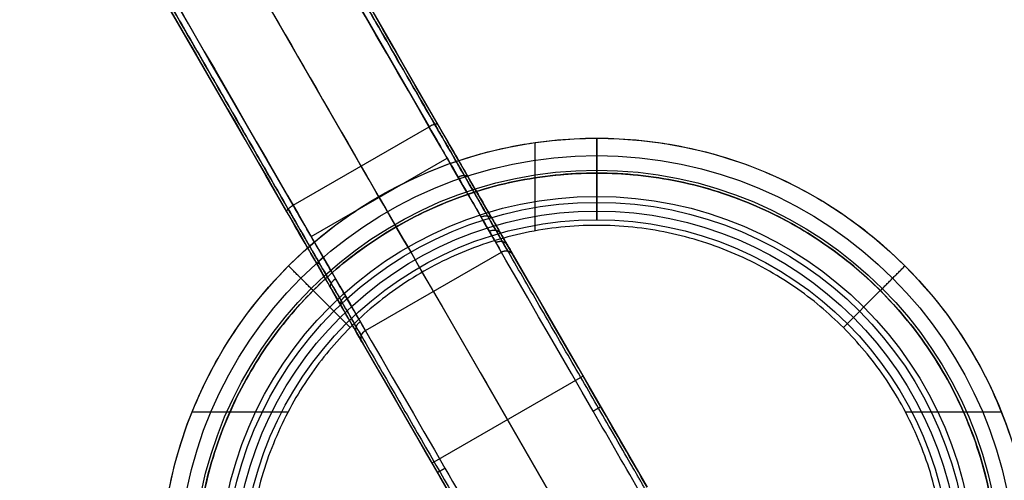
# Model space of a CAD drawing. Units: millimetres. Extents: x -718 to 698, y -307 to 292.
# Drawn here: x -575 to -519, y -2 to 24 of the extents above; entities that cross this region are included whole.
import ezdxf

# ---------------------------------------------------------------- set-up
doc = ezdxf.new("R2010")
doc.units = ezdxf.units.MM
doc.header["$MEASUREMENT"] = 0
for name, color, linetype in [('INSIDE_POLE', 3, 'Continuous'), ('NEW_POLE', 7, 'Continuous'), ('PART_1', 1, 'Continuous')]:
    doc.layers.add(name, color=color, linetype=linetype)

msp = doc.modelspace()

# ---------------------------------------------------------------- linework, layer by layer
at = {"layer": 'INSIDE_POLE'}
for p, q in [((-545.435, 15.403, 85), (-545.435, 12.361, 85)), ((-556.026, 6.821, 65.194), (-558.147, 8.942, 65.194)), ((-558.147, 8.942, 65.194), (-558.147, 8.942, 85)), ((-527.741, 6.821, 65.194), (-525.62, 8.942, 65.194)), ((-525.62, 8.942, 65.194), (-525.62, 8.942, 85)), ((-556.026, 6.821, 65.194), (-556.026, 6.821, 85)), ((-527.741, 6.821, 65.194), (-527.741, 6.821, 85)), ((-562.912, 1.996, 85), (-559.581, 1.996, 85)), ((-524.186, 1.996, 85), (-520.855, 1.996, 85))]:
    msp.add_line(p, q, dxfattribs=at)
for points, knots in [([(-525.62, 8.942, 65.194), (-541.883, 25.206, 65.194), (-558.147, 8.942, 65.194), (-574.41, -7.321, 65.194), (-558.147, -23.584, 65.194), (-541.883, -39.848, 65.194), (-525.62, -23.584, 65.194), (-509.356, -7.321, 65.194), (-525.62, 8.942, 65.194)], [0, 0, 0, 36.128316, 36.128316, 72.256631, 72.256631, 108.384947, 108.384947, 144.513262, 144.513262, 144.513262]), ([(-525.62, 8.942, 85), (-541.883, 25.206, 85), (-558.147, 8.942, 85), (-574.41, -7.321, 85), (-558.147, -23.584, 85), (-541.883, -39.848, 85), (-525.62, -23.584, 85), (-509.356, -7.321, 85), (-525.62, 8.942, 85)], [0, 0, 0, 36.12373, 36.12373, 72.247459, 72.247459, 108.371189, 108.371189, 144.494918, 144.494918, 144.494918]), ([(-527.741, 6.821, 65.194), (-513.599, -7.321, 65.194), (-527.741, -21.463, 65.194), (-541.883, -35.605, 65.194), (-556.026, -21.463, 65.194), (-570.168, -7.321, 65.194), (-556.026, 6.821, 65.194), (-541.883, 20.963, 65.194), (-527.741, 6.821, 65.194)], [-125.663706, -125.663706, -125.663706, -94.24778, -94.24778, -62.831853, -62.831853, -31.415927, -31.415927, 0, 0, 0]), ([(-527.741, 6.821, 85), (-513.599, -7.321, 85), (-527.741, -21.463, 85), (-541.883, -35.605, 85), (-556.026, -21.463, 85), (-570.168, -7.321, 85), (-556.026, 6.821, 85), (-541.883, 20.963, 85), (-527.741, 6.821, 85)], [0, 0, 0, 31.410903, 31.410903, 62.821807, 62.821807, 94.23271, 94.23271, 125.643613, 125.643613, 125.643613])]:
    msp.add_rational_spline(points, [1, 0.707106781187, 1, 0.707106781187, 1, 0.707106781187, 1, 0.707106781187, 1], degree=2, knots=knots, dxfattribs=at)
at = {"layer": 'NEW_POLE'}
for p, q in [((-541.883, 13.998, 55.201), (-541.883, 17.679, 65.201)), ((-541.883, 17.679, 65.201), (-541.883, 15.679, 65.201)), ((-545.435, 17.426, 85), (-545.435, 15.403, 85)), ((-541.883, 15.679, 65.201), (-541.883, 15.679, 75.201)), ((-541.883, 15.679, 75.201), (-541.883, 12.998, 75.201)), ((-541.883, 12.998, 55.201), (-541.883, 13.998, 55.201)), ((-559.561, 10.357, 65.201), (-559.561, 10.357, 85)), ((-524.206, 10.357, 65.201), (-524.206, 10.357, 85)), ((-558.147, 8.942, 65.201), (-558.147, 8.942, 85)), ((-525.62, 8.942, 65.201), (-525.62, 8.942, 85)), ((-565.083, 1.996, 85), (-562.912, 1.996, 85)), ((-520.855, 1.996, 85), (-518.684, 1.996, 85))]:
    msp.add_line(p, q, dxfattribs=at)
at = {"layer": 'NEW_POLE', "extrusion": (1, 0, 0)}
msp.add_lwpolyline([(12.998, 75.201), (12.998, 55.201)], dxfattribs=at)
at = {"layer": 'NEW_POLE'}
for centre, radius in [((-541.883, -7.321, 65.201), 25), ((-541.883, -7.321, 65.201), 24), ((-541.883, -7.321, 60.201), 23.16), ((-541.883, -7.321, 75.201), 23), ((-541.883, -7.321, 65.201), 23), ((-541.883, -7.321, 70.201), 23), ((-541.883, -7.321, 75.201), 21.66), ((-541.883, -7.321, 55.201), 21.319), ((-541.883, -7.321, 55.201), 20.819), ((-541.883, -7.321, 75.201), 20.319), ((-541.883, -7.321, 55.201), 20.319), ((-541.883, -7.321, 65.201), 20.319)]:
    msp.add_circle(centre, radius, dxfattribs=at)
for points, knots in [([(-524.206, 10.357, 65.201), (-541.883, 28.034, 65.201), (-559.561, 10.357, 65.201), (-577.239, -7.321, 65.201), (-559.561, -24.999, 65.201), (-541.883, -42.676, 65.201), (-524.206, -24.999, 65.201), (-506.528, -7.321, 65.201), (-524.206, 10.357, 65.201)], [0, 0, 0, 39.269908, 39.269908, 78.539816, 78.539816, 117.809725, 117.809725, 157.079633, 157.079633, 157.079633]), ([(-524.206, 10.357, 85), (-541.883, 28.034, 85), (-559.561, 10.357, 85), (-577.239, -7.321, 85), (-559.561, -24.999, 85), (-541.883, -42.676, 85), (-524.206, -24.999, 85), (-506.528, -7.321, 85), (-524.206, 10.357, 85)], [0, 0, 0, 39.266567, 39.266567, 78.533135, 78.533135, 117.799702, 117.799702, 157.06627, 157.06627, 157.06627]), ([(-525.62, 8.942, 65.201), (-509.356, -7.321, 65.201), (-525.62, -23.584, 65.201), (-541.883, -39.848, 65.201), (-558.147, -23.584, 65.201), (-574.41, -7.321, 65.201), (-558.147, 8.942, 65.201), (-541.883, 25.206, 65.201), (-525.62, 8.942, 65.201)], [-144.513262, -144.513262, -144.513262, -108.384947, -108.384947, -72.256631, -72.256631, -36.128316, -36.128316, 0, 0, 0]), ([(-525.62, 8.942, 85), (-509.356, -7.321, 85), (-525.62, -23.584, 85), (-541.883, -39.848, 85), (-558.147, -23.584, 85), (-574.41, -7.321, 85), (-558.147, 8.942, 85), (-541.883, 25.206, 85), (-525.62, 8.942, 85)], [0, 0, 0, 36.12373, 36.12373, 72.247459, 72.247459, 108.371189, 108.371189, 144.494918, 144.494918, 144.494918])]:
    msp.add_rational_spline(points, [1, 0.707106781187, 1, 0.707106781187, 1, 0.707106781187, 1, 0.707106781187, 1], degree=2, knots=knots, dxfattribs=at)
for points in [[(-558.147, 8.942, 65.201), (-558.854, 9.65, 65.201), (-559.561, 10.357, 65.201)], [(-525.62, 8.942, 65.201), (-524.913, 9.65, 65.201), (-524.206, 10.357, 65.201)]]:
    msp.add_open_spline(points, degree=2, dxfattribs=at)
at = {"layer": 'PART_1'}
for p, q in [((-555.398, 16.081, 42.955), (-709.249, 282.56, -57.065)), ((-615.799, 130.699, 0.347), (-542.336, 3.457, 0.347)), ((-624.459, 125.699, 0.347), (-550.995, -1.544, 0.347)), ((-559.295, 13.831, 42.955), (-551.501, 18.331, 42.955)), ((-558.258, 12.035, -1.352), (-550.463, 16.535, -1.352)), ((-555.15, 6.651, 85), (-547.355, 11.151, 85)), ((-555.15, 6.651, 54.368), (-547.355, 11.151, 54.368)), ((-551.253, 8.901, 85), (-551.253, 8.901, 54.368)), ((-551.333, -0.96, 85), (-542.672, 4.04, 85))]:
    msp.add_line(p, q, dxfattribs=at)
for points in [[(-546.672, 10.968), (-538.997, -2.325)], [(-542.753, -5.821), (-551.253, 8.901)], [(-555.333, 5.968), (-547.658, -7.325)]]:
    msp.add_lwpolyline(points, dxfattribs=at)
at = {"layer": 'PART_1', "extrusion": (0.866025, 0.5, 0)}
msp.add_arc((266.335, -200, -472.948), 200, 76.66823, 90, dxfattribs=at)
at = {"layer": 'PART_1', "extrusion": (0.866025, 0.5, -7.81597e-14)}
msp.add_arc((295.335, 54.368, -472.948), 12, 180, 251.9931, dxfattribs=at)
at = {"layer": 'PART_1', "extrusion": (0.866025, 0.5, 3.10297e-14)}
msp.add_open_spline([(-703.083, 280.88, -84.305), (-704.888, 284.006, -84.305), (-706.693, 287.132, -84.305), (-708.497, 290.257, -84.305), (-708.624, 290.477, -84.305), (-708.886, 290.931, -84.204), (-709.217, 291.504, -83.768), (-709.444, 291.897, -83.098), (-709.498, 291.99, -82.574), (-709.497, 291.989, -82.304), (-709.496, 291.987, -77.691), (-709.494, 291.984, -73.079), (-709.493, 291.982, -68.466), (-709.493, 291.981, -67.216), (-709.295, 291.639, -64.716), (-708.586, 290.412, -61.924), (-707.788, 289.029, -60.029), (-707.09, 287.82, -58.808), (-706.272, 286.403, -57.779), (-705.672, 285.363, -57.273), (-705.352, 284.81, -57.065), (-654.068, 195.983, -23.725), (-602.784, 107.157, 9.615), (-551.501, 18.331, 42.955)], degree=3, knots=[0, 0, 0, 0, 10.827936, 10.827936, 10.827936, 11.398787, 12.006503, 12.577354, 13.18507, 13.18507, 13.18507, 27.022789, 27.022789, 27.022789, 30.616708, 34.210899, 35.916679, 37.721123, 39.524799, 41.456062, 41.456062, 41.456062, 365.006473, 365.006473, 365.006473, 365.006473], dxfattribs=at)
at = {"layer": 'PART_1'}
for points, weights, knots in [([(-702.788, 281.075, -84.159), (-704.589, 284.195, -84.159), (-706.39, 287.315, -84.159), (-708.191, 290.434, -84.159), (-708.309, 290.638, -84.159), (-708.551, 291.058, -84.065), (-708.858, 291.59, -83.66), (-709.068, 291.953, -83.04), (-709.118, 292.04, -82.554), (-709.118, 292.039, -82.304), (-709.116, 292.037, -77.691), (-709.115, 292.034, -73.079), (-709.113, 292.032, -68.466), (-709.113, 292.031, -67.232), (-708.918, 291.693, -64.762), (-708.218, 290.481, -62.004), (-707.429, 289.115, -60.132), (-706.74, 287.921, -58.926), (-705.932, 286.521, -57.91), (-705.339, 285.494, -57.41), (-705.023, 284.947, -57.204), (-653.739, 196.121, -23.864), (-602.456, 107.295, 9.476), (-551.172, 18.469, 42.816)], [0.853553390593, 0.853553390593, 0.853553390593, 0.853553390593, 0.853553390592, 0.853553390593, 0.853553390592, 0.853553390593, 0.853553390592, 0.853553390593, 0.853553390593, 0.853553390594, 0.853553390593, 0.853553390838, 0.853553389845, 0.853553391571, 0.85355338881, 0.853553394971, 0.853553379967, 0.8535534114, 0.853553349978, 0.853553444756, 0.853553363463, 0.853553390593], [0.021359, 0.021359, 0.021359, 0.021359, 10.827936, 10.827936, 10.827936, 11.398787, 12.006503, 12.577354, 13.18507, 13.18507, 13.18507, 27.022789, 27.022789, 27.022789, 30.616708, 34.210899, 35.916679, 37.721123, 39.524799, 41.456062, 41.456062, 41.456062, 365.006473, 365.006473, 365.006473, 365.006473]), ([(-559.578, 13.615, 42.816), (-585.22, 58.028, 26.146), (-623.683, 124.648, 1.141), (-668.556, 202.371, -28.031), (-694.198, 246.784, -44.701), (-707.019, 268.99, -53.036), (-713.43, 280.094, -57.204), (-714.017, 281.11, -57.586), (-715.131, 283.039, -58.722), (-716.226, 284.937, -60.905), (-716.872, 286.056, -62.984), (-717.363, 286.906, -65.28), (-717.52, 287.178, -67.183), (-717.52, 287.178, -68.466), (-717.522, 287.181, -73.079), (-717.523, 287.183, -77.691), (-717.524, 287.186, -82.304), (-717.525, 287.186, -82.539), (-717.478, 287.105, -83.025), (-717.276, 286.755, -83.639), (-716.966, 286.218, -84.059), (-716.723, 285.797, -84.159), (-716.598, 285.581, -84.159), (-714.797, 282.461, -84.159), (-712.996, 279.341, -84.159), (-711.194, 276.222, -84.159)], [0.853553390593, 0.853553399657, 0.853553381341, 0.853553398366, 0.853553372532, 0.85355341953, 0.853553403786, 0.853555399669, 0.853546160486, 0.853561760828, 0.853546924687, 0.853560926218, 0.853548956913, 0.853553390593, 0.853553390594, 0.853553390593, 0.853553390593, 0.853553390592, 0.853553390594, 0.853553390594, 0.853553390592, 0.853553390594, 0.853553390593, 0.853553390593, 0.853553390593, 0.853553390593], [0, 0, 0, 0, 161.775206, 242.662808, 283.10661, 323.550411, 323.550411, 323.550411, 327.144137, 330.738328, 332.444109, 334.248552, 337.983684, 337.983684, 337.983684, 351.821403, 351.821403, 351.821403, 352.392253, 352.99997, 353.57082, 354.178537, 354.178537, 354.178537, 364.985114, 364.985114, 364.985114, 364.985114])]:
    msp.add_rational_spline(points, weights, degree=3, knots=knots, dxfattribs=at)
at = {"layer": 'PART_1', "extrusion": (0.866025, 0.5, -1.26516e-14)}
msp.add_open_spline([(-702.687, 281.193, -83.805), (-704.479, 284.298, -83.805), (-706.272, 287.403, -83.805), (-708.064, 290.507, -83.805), (-708.159, 290.672, -83.805), (-708.356, 291.012, -83.73), (-708.604, 291.443, -83.402), (-708.774, 291.737, -82.9), (-708.814, 291.807, -82.507), (-708.814, 291.806, -82.304), (-708.813, 291.804, -77.692), (-708.811, 291.801, -73.079), (-708.81, 291.799, -68.467), (-708.81, 291.798, -67.269), (-708.62, 291.47, -64.873), (-707.941, 290.294, -62.197), (-707.176, 288.969, -60.381), (-706.507, 287.811, -59.211), (-705.723, 286.453, -58.225), (-705.148, 285.456, -57.739), (-704.842, 284.926, -57.54), (-653.558, 196.099, -24.2), (-602.274, 107.274, 9.14), (-550.99, 18.447, 42.48)], degree=3, knots=[0.072925, 0.072925, 0.072925, 0.072925, 10.827936, 10.827936, 10.827936, 11.398787, 12.006503, 12.577354, 13.18507, 13.18507, 13.18507, 27.022789, 27.022789, 27.022789, 30.616708, 34.210899, 35.916679, 37.721123, 39.524799, 41.456062, 41.456062, 41.456062, 365.006473, 365.006473, 365.006473, 365.006473], dxfattribs=at)
at = {"layer": 'PART_1', "extrusion": (0.866025, 0.5, -3.09971e-15)}
msp.add_open_spline([(-559.295, 13.831, 42.955), (-584.937, 58.244, 26.285), (-623.4, 124.864, 1.28), (-668.273, 202.587, -27.892), (-693.915, 247, -44.562), (-706.736, 269.206, -52.897), (-713.146, 280.31, -57.065), (-713.741, 281.339, -57.452), (-714.868, 283.292, -58.601), (-715.977, 285.212, -60.812), (-716.631, 286.345, -62.917), (-717.128, 287.206, -65.241), (-717.287, 287.481, -67.167), (-717.287, 287.482, -68.466), (-717.289, 287.484, -73.079), (-717.29, 287.487, -77.691), (-717.292, 287.489, -82.304), (-717.292, 287.49, -82.558), (-717.241, 287.403, -83.082), (-717.023, 287.025, -83.744), (-716.688, 286.445, -84.198), (-716.427, 285.991, -84.305), (-716.292, 285.757, -84.305), (-714.487, 282.632, -84.305), (-712.682, 279.506, -84.305), (-710.878, 276.38, -84.305)], degree=3, knots=[0, 0, 0, 0, 161.775206, 242.662808, 283.10661, 323.550411, 323.550411, 323.550411, 327.144137, 330.738328, 332.444109, 334.248552, 337.983684, 337.983684, 337.983684, 351.821403, 351.821403, 351.821403, 352.392253, 352.99997, 353.57082, 354.178537, 354.178537, 354.178537, 365.006473, 365.006473, 365.006473, 365.006473], dxfattribs=at)
at = {"layer": 'PART_1', "extrusion": (0.866025, 0.5, -1.47433e-14)}
msp.add_open_spline([(-559.651, 13.447, 42.48), (-585.292, 57.86, 25.81), (-623.755, 124.48, 0.805), (-668.629, 202.203, -28.368), (-694.27, 246.616, -45.038), (-707.091, 268.822, -53.373), (-713.502, 279.926, -57.54), (-714.071, 280.912, -57.911), (-715.152, 282.784, -59.013), (-716.215, 284.624, -61.131), (-716.841, 285.71, -63.148), (-717.318, 286.535, -65.375), (-717.47, 286.798, -67.221), (-717.47, 286.799, -68.467), (-717.472, 286.801, -73.079), (-717.473, 286.804, -77.692), (-717.475, 286.806, -82.304), (-717.475, 286.807, -82.495), (-717.437, 286.741, -82.887), (-717.273, 286.458, -83.385), (-717.022, 286.023, -83.725), (-716.826, 285.683, -83.805), (-716.725, 285.507, -83.805), (-714.932, 282.403, -83.805), (-713.14, 279.298, -83.805), (-711.347, 276.193, -83.805)], degree=3, knots=[0, 0, 0, 0, 161.775206, 242.662808, 283.10661, 323.550411, 323.550411, 323.550411, 327.144137, 330.738328, 332.444109, 334.248552, 337.983684, 337.983684, 337.983684, 351.821403, 351.821403, 351.821403, 352.392253, 352.99997, 353.57082, 354.178537, 354.178537, 354.178537, 364.933548, 364.933548, 364.933548, 364.933548], dxfattribs=at)
at = {"layer": 'PART_1', "extrusion": (0.866025, 0.5, -4.51613e-14)}
msp.add_open_spline([(-538.997, -2.325, 0.497), (-539.886, -0.785, 0.486), (-547.468, 12.347, 0.199), (-555.022, 25.431, -1.814), (-561.535, 36.712, -4.901)], degree=3, knots=[-0.002866, -0.002866, -0.002866, -0.002866, 5.331065, 45.492408, 45.492408, 45.492408, 45.492408], dxfattribs=at)
at = {"layer": 'PART_1', "extrusion": (0.866025, 0.5, 1.13011e-11)}
msp.add_open_spline([(-539.287, -2.824, -0.002), (-540.221, -1.206, -0.01), (-547.833, 11.978, -0.288), (-555.416, 25.113, -2.309), (-561.914, 36.368, -5.39)], degree=3, knots=[-0.288215, -0.288215, -0.288215, -0.288215, 5.331064, 45.500084, 45.500084, 45.500084, 45.500084], dxfattribs=at)
at = {"layer": 'PART_1', "extrusion": (0.866025, 0.5, -1.6287e-12)}
msp.add_rational_spline([(-539.082, -2.471, 0.144), (-539.983, -0.91, 0.134), (-547.566, 12.224, -0.15), (-555.121, 25.31, -2.164), (-561.624, 36.572, -5.247)], [0.853553390591, 0.853553390588, 0.853553390629, 0.853553390533, 0.853553390645], degree=3, knots=[-0.085192, -0.085192, -0.085192, -0.085192, 5.331064, 45.497832, 45.497832, 45.497832, 45.497832], dxfattribs=at)
at = {"layer": 'PART_1', "extrusion": (0.866025, 0.5, 1.82817e-13)}
msp.add_open_spline([(-570.196, 31.712, -4.901), (-563.913, 20.83, -1.923), (-556.366, 7.757, 0.142), (-548.784, -5.375, 0.484), (-547.658, -7.325, 0.497)], degree=3, knots=[0.007677, 0.007677, 0.007677, 0.007677, 38.746159, 45.502952, 45.502952, 45.502952, 45.502952], dxfattribs=at)
at = {"layer": 'PART_1', "extrusion": (0.866025, 0.5, -1.92e-12)}
msp.add_rational_spline([(-570.031, 31.719, -5.247), (-563.758, 20.855, -2.273), (-556.21, 7.78, -0.207), (-548.627, -5.354, 0.131), (-547.489, -7.325, 0.144)], [0.853553390593, 0.853553390598, 0.853553390588, 0.853553390594, 0.853553390594], degree=3, knots=[0.002252, 0.002252, 0.002252, 0.002252, 38.746159, 45.585278, 45.585278, 45.585278, 45.585278], dxfattribs=at)
at = {"layer": 'PART_1', "extrusion": (0.866025, 0.5, 1.24255e-11)}
msp.add_open_spline([(-569.709, 31.868, -5.39), (-563.441, 21.012, -2.418), (-555.863, 7.888, -0.344), (-548.252, -5.296, -0.012), (-547.081, -7.324, -0.002)], degree=3, knots=[0, 0, 0, 0, 38.746159, 45.788301, 45.788301, 45.788301, 45.788301], dxfattribs=at)
at = {"layer": 'PART_1', "extrusion": (0.47551, -0.823607, 0.309132)}
for points, weights in [([(-550.99, 18.447, 42.48), (-551.068, 18.581, 42.955), (-551.501, 18.331, 42.955)], [1, 0.707106781299, 1]), ([(-559.651, 13.447, 42.48), (-559.728, 13.581, 42.955), (-559.295, 13.831, 42.955)], [1, 0.707106781187, 1])]:
    msp.add_rational_spline(points, weights, degree=2, dxfattribs=at)
at = {"layer": 'PART_1', "extrusion": (0.866025, 0.5, 1.07078e-14)}
msp.add_open_spline([(-551.501, 18.331, 42.955), (-550.906, 17.3, 43.342), (-549.776, 15.345, 44.491), (-548.666, 13.421, 46.704), (-548.011, 12.287, 48.811), (-547.514, 11.426, 51.138), (-547.355, 11.151, 53.067), (-547.355, 11.151, 54.368), (-547.355, 11.151, 64.578), (-547.355, 11.151, 74.789), (-547.355, 11.151, 85)], degree=3, knots=[0, 0, 0, 0, 3.910619, 7.82223, 9.678317, 11.641534, 15.706276, 15.706276, 15.706276, 46.33877, 46.33877, 46.33877, 46.33877], dxfattribs=at)
at = {"layer": 'PART_1', "extrusion": (0.866025, 0.5, 3.40757e-14)}
msp.add_rational_spline([(-551.172, 18.469, 42.816), (-550.569, 17.425, 43.207), (-549.427, 15.446, 44.371), (-548.303, 13.499, 46.611), (-547.64, 12.351, 48.743), (-547.136, 11.479, 51.099), (-546.976, 11.201, 53.051), (-546.976, 11.201, 54.368), (-546.976, 11.201, 64.578), (-546.976, 11.201, 74.789), (-546.976, 11.201, 85)], [0.853553390649, 0.853553390603, 0.853553390636, 0.853553390614, 0.853553390629, 0.853553390601, 0.853553390651, 0.853553390592, 0.853553390595, 0.853553390593, 0.853553390593], degree=3, knots=[0, 0, 0, 0, 3.910619, 7.82223, 9.678317, 11.641534, 15.706276, 15.706276, 15.706276, 46.33877, 46.33877, 46.33877, 46.33877], dxfattribs=at)
at = {"layer": 'PART_1', "extrusion": (0.866025, 0.5, 8.69218e-15)}
msp.add_open_spline([(-550.99, 18.447, 42.48), (-550.37, 17.374, 42.882), (-549.194, 15.336, 44.08), (-548.038, 13.333, 46.385), (-547.355, 12.152, 48.58), (-546.837, 11.254, 51.004), (-546.672, 10.968, 53.013), (-546.672, 10.968, 54.368), (-546.672, 10.968, 64.578), (-546.672, 10.968, 74.789), (-546.672, 10.968, 85)], degree=3, knots=[0, 0, 0, 0, 3.910619, 7.82223, 9.678317, 11.641534, 15.706276, 15.706276, 15.706276, 46.33877, 46.33877, 46.33877, 46.33877], dxfattribs=at)
at = {"layer": 'PART_1', "extrusion": (0.404856, -0.701232, 0.586827)}
msp.add_rational_spline([(-549.834, 15.445, 44.651), (-549.401, 15.695, 44.651), (-549.255, 15.441, 44.246)], [1, 0.707106781246, 1], degree=2, dxfattribs=at)
at = {"layer": 'PART_1', "extrusion": (0.866025, 0.5, -7.32225e-13)}
msp.add_rational_spline([(-555.383, 6.348, 85), (-555.383, 6.348, 74.789), (-555.383, 6.348, 64.578), (-555.383, 6.348, 54.368), (-555.382, 6.348, 53.101), (-555.582, 6.694, 50.567), (-556.3, 7.937, 47.737), (-557.109, 9.339, 45.817), (-558.074, 11.009, 44.131), (-558.952, 12.531, 43.222), (-559.578, 13.615, 42.816)], [0.853553390593, 0.853553390593, 0.853553390593, 0.853553390593, 0.853553390503, 0.853553390693, 0.853553390542, 0.853553390627, 0.85355339056, 0.853553390617, 0.853553390593], degree=3, knots=[0, 0, 0, 0, 30.632493, 30.632493, 30.632493, 34.543112, 38.454724, 40.31081, 42.274027, 46.33877, 46.33877, 46.33877, 46.33877], dxfattribs=at)
at = {"layer": 'PART_1', "extrusion": (0.866025, 0.5, 1.91869e-15)}
msp.add_open_spline([(-555.15, 6.651, 85), (-555.15, 6.651, 74.789), (-555.15, 6.651, 64.578), (-555.15, 6.651, 54.368), (-555.149, 6.651, 53.116), (-555.347, 6.993, 50.613), (-556.056, 8.221, 47.817), (-556.855, 9.606, 45.92), (-557.808, 11.256, 44.255), (-558.676, 12.76, 43.357), (-559.295, 13.831, 42.955)], degree=3, knots=[0, 0, 0, 0, 30.632493, 30.632493, 30.632493, 34.543112, 38.454724, 40.31081, 42.274027, 46.33877, 46.33877, 46.33877, 46.33877], dxfattribs=at)
at = {"layer": 'PART_1', "extrusion": (0.866025, 0.5, 1.04875e-14)}
msp.add_open_spline([(-555.333, 5.968, 85), (-555.333, 5.968, 74.789), (-555.333, 5.968, 64.578), (-555.333, 5.968, 54.368), (-555.332, 5.968, 53.064), (-555.538, 6.325, 50.457), (-556.277, 7.604, 47.544), (-557.11, 9.046, 45.568), (-558.102, 10.765, 43.833), (-559.006, 12.331, 42.898), (-559.651, 13.447, 42.48)], degree=3, knots=[0, 0, 0, 0, 30.632493, 30.632493, 30.632493, 34.543112, 38.454724, 40.31081, 42.274027, 46.33877, 46.33877, 46.33877, 46.33877], dxfattribs=at)
at = {"layer": 'PART_1', "extrusion": (0.294868, -0.510726, 0.807596)}
msp.add_rational_spline([(-548.51, 13.151, 47.291), (-548.077, 13.401, 47.291), (-547.875, 13.051, 46.996)], [1, 0.70710678124, 1], degree=2, dxfattribs=at)
at = {"layer": 'PART_1', "extrusion": (0.231883, -0.401633, 0.885958)}
msp.add_rational_spline([(-548.04, 12.337, 48.802), (-547.607, 12.587, 48.802), (-547.385, 12.203, 48.57)], [1, 0.707106781247, 1], degree=2, dxfattribs=at)
at = {"layer": 'PART_1', "extrusion": (0.159741, -0.27668, 0.947592)}
msp.add_rational_spline([(-547.67, 11.696, 50.534), (-547.237, 11.946, 50.534), (-547, 11.536, 50.374)], [1, 0.707106781231, 1], degree=2, dxfattribs=at)
at = {"layer": 'PART_1', "extrusion": (0.401208, -0.694913, 0.596765)}
msp.add_rational_spline([(-557.853, 10.334, 44.337), (-558.002, 10.592, 44.738), (-557.569, 10.842, 44.738)], [1, 0.707106781179, 1], degree=2, dxfattribs=at)
at = {"layer": 'PART_1'}
for points in [[(-547.355, 11.151, 85), (-547.332, 11.165, 85), (-547.282, 11.189, 85), (-547.199, 11.212, 85), (-547.111, 11.221, 85), (-547.02, 11.214, 85), (-546.931, 11.19, 85), (-546.849, 11.151, 85), (-546.777, 11.099, 85), (-546.718, 11.038, 85), (-546.686, 10.992, 85), (-546.672, 10.968, 85)], [(-555.333, 5.968, 85), (-555.346, 5.992, 85), (-555.37, 6.042, 85), (-555.393, 6.124, 85), (-555.402, 6.213, 85), (-555.395, 6.304, 85), (-555.371, 6.392, 85), (-555.332, 6.475, 85), (-555.28, 6.547, 85), (-555.219, 6.606, 85), (-555.173, 6.638, 85), (-555.15, 6.651, 85)]]:
    msp.add_open_spline(points, degree=3, knots=[0, 0, 0, 0, 0.0809438, 0.1663253, 0.2551853, 0.3462713, 0.4381242, 0.5292102, 0.6180702, 0.7034517, 0.7843955, 0.7843955, 0.7843955, 0.7843955], dxfattribs=at)
for points, weights in [([(-547.355, 11.151, 54.368), (-546.922, 11.401, 54.368), (-546.672, 10.968, 54.368)], [1, 0.707106781184, 1]), ([(-547.331, 11.165, 85), (-547.228, 11.217, 85), (-547.112, 11.218, 85)], [0.97799419524, 0.898552074416, 0.869825236083]), ([(-555.333, 5.968, 54.368), (-555.583, 6.401, 54.368), (-555.15, 6.651, 54.368)], [1, 0.707106781187, 1]), ([(-555.329, 6.474, 85), (-555.307, 6.512, 85), (-555.277, 6.546, 85)], [0.869825236083, 0.880673133076, 0.898752961398]), ([(-555.216, 6.605, 85), (-555.185, 6.631, 85), (-555.15, 6.651, 85)], [0.94214454937, 0.967456309021, 1])]:
    msp.add_rational_spline(points, weights, degree=2, dxfattribs=at)
at = {"layer": 'PART_1', "extrusion": (0.349599, -0.605523, 0.714929)}
msp.add_rational_spline([(-557.114, 9.055, 45.628), (-557.293, 9.364, 45.977), (-556.86, 9.614, 45.977)], [1, 0.707106781216, 1], degree=2, dxfattribs=at)
at = {"layer": 'PART_1', "extrusion": (0.292866, -0.50726, 0.810504)}
msp.add_rational_spline([(-556.517, 8.02, 47.046), (-556.72, 8.371, 47.339), (-556.287, 8.621, 47.339)], [1, 0.70710678116, 1], degree=2, dxfattribs=at)
at = {"layer": 'PART_1', "extrusion": (0.153888, -0.266541, 0.951459)}
msp.add_rational_spline([(-555.636, 6.494, 50.52), (-555.874, 6.906, 50.674), (-555.441, 7.156, 50.674)], [1, 0.70710678123, 1], degree=2, dxfattribs=at)
at = {"layer": 'PART_1', "extrusion": (-2.10395e-09, -3.42621e-11, 1)}
msp.add_rational_spline([(-555.4, 6.208, 85), (-555.4, 6.21, 85), (-555.4, 6.212, 85)], [0.870720433592, 0.870266842397, 0.869825236083], degree=2, dxfattribs=at)
at = {"layer": 'PART_1', "extrusion": (-0.499739, 0.865573, -0.032333)}
msp.add_rational_spline([(-542.089, 2.029, -0.104), (-541.656, 2.279, -0.104), (-541.664, 2.293, 0.395)], [1, 0.707106781192, 1], degree=2, dxfattribs=at)
at = {"layer": 'PART_1', "extrusion": (0.499611, -0.865352, 0.039425)}
msp.add_rational_spline([(-551.035, -1.475, 0.344), (-551.025, -1.492, -0.155), (-550.592, -1.242, -0.155)], [1, 0.707106781186, 1], degree=2, dxfattribs=at)

doc.saveas('drawing.dxf')
